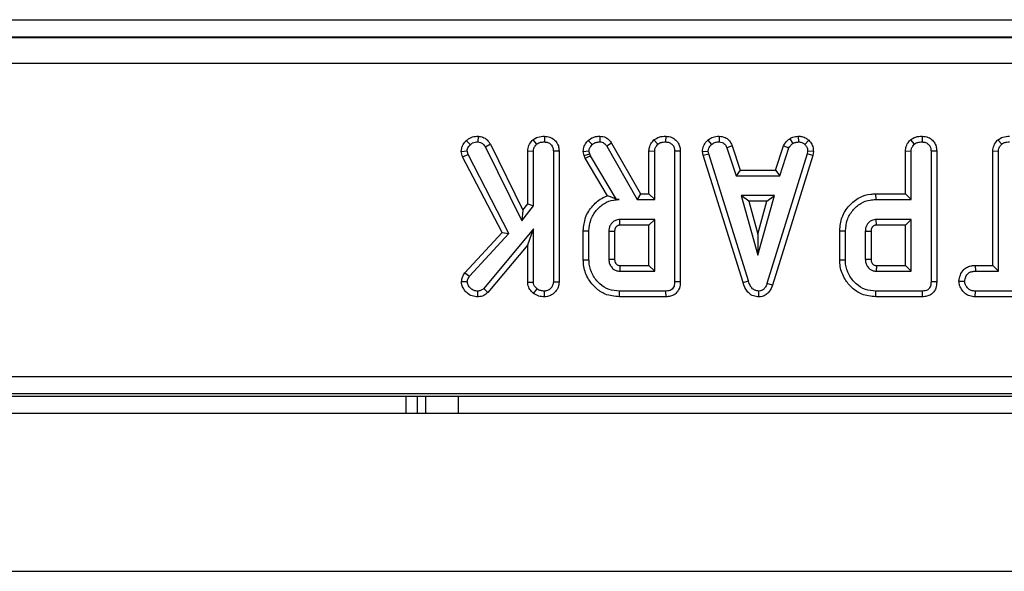
# Model space of a CAD drawing. Units: millimetres. Extents: x -121 to 664, y -32 to 370.
# Drawn here: x 98 to 109, y 169 to 175 of the extents above; entities that cross this region are included whole.
import ezdxf

# ---------------------------------------------------------------- set-up
doc = ezdxf.new("R2010")
doc.units = ezdxf.units.MM

msp = doc.modelspace()

# ---------------------------------------------------------------- linework, layer by layer
at = {"color": 7, "linetype": 'Continuous', "lineweight": 25}
for p, q in [((50.055469, 175.117023), (149.52748, 175.117023)), ((149.52062, 174.917054), (50.06233, 174.917054)), ((50.064227, 174.915156), (149.518722, 174.915156)), ((149.517007, 174.615202), (50.065942, 174.615202)), ((102.825322, 173.736068), (102.87182, 173.690267)), ((102.959348, 173.787198), (102.958374, 173.721838)), ((103.100468, 173.696043), (103.043864, 173.663307)), ((103.100468, 173.696043), (103.470893, 172.943151)), ((103.583241, 173.744025), (103.627749, 173.695942)), ((103.716543, 173.787141), (103.716077, 173.721838)), ((104.216525, 173.739228), (104.261509, 173.691686)), ((104.349167, 173.787152), (104.348063, 173.721838)), ((104.483218, 173.707545), (104.427878, 173.672885)), ((104.483218, 173.707545), (104.812735, 173.1287)), ((104.965836, 173.744025), (105.010344, 173.695942)), ((105.099138, 173.787141), (105.098672, 173.721838)), ((105.578233, 173.741296), (105.622465, 173.693105)), ((105.708564, 173.787175), (105.707246, 173.721838)), ((106.513102, 173.758811), (106.549729, 173.704456)), ((106.611526, 173.787274), (106.614645, 173.721838)), ((106.730752, 173.739829), (106.685945, 173.692395)), ((107.889944, 173.744025), (107.934452, 173.695942)), ((108.023246, 173.787141), (108.02278, 173.721838)), ((108.887043, 173.744011), (108.931455, 173.695942)), ((102.768158, 173.613401), (102.834219, 173.618611)), ((102.783929, 173.552862), (102.768158, 173.613401)), ((102.845215, 173.576398), (102.834219, 173.618611)), ((103.043864, 173.663307), (103.458543, 172.820469)), ((103.525971, 173.618625), (103.591212, 173.616838)), ((103.525971, 173.014428), (103.525971, 173.618625)), ((103.591212, 172.992159), (103.591212, 173.616838)), ((103.88348, 173.617039), (103.818239, 173.616128)), ((103.818239, 173.616128), (103.818239, 172.122361)), ((103.88348, 173.617039), (103.88348, 172.121111)), ((104.158833, 173.613781), (104.224617, 173.619321)), ((104.170162, 173.566987), (104.158833, 173.613781)), ((104.170162, 173.566987), (104.232776, 173.585621)), ((104.232776, 173.585621), (104.224617, 173.619321)), ((104.24058, 173.563628), (104.232776, 173.585621)), ((104.427878, 173.672885), (104.774803, 173.063459)), ((104.908566, 173.618625), (104.973807, 173.616838)), ((104.908566, 173.1287), (104.908566, 173.618625)), ((104.973807, 173.063459), (104.973807, 173.616838)), ((105.266075, 173.617039), (105.200834, 173.616128)), ((105.200834, 173.616128), (105.200834, 172.124844)), ((105.266075, 173.617039), (105.266075, 172.124069)), ((105.518851, 173.613268), (105.584509, 173.617547)), ((105.527574, 173.569166), (105.518851, 173.613268)), ((105.527574, 173.569166), (105.590895, 173.585267)), ((105.590895, 173.585267), (105.584509, 173.617547)), ((106.043884, 172.134777), (105.590895, 173.585267)), ((105.859152, 173.677862), (105.798411, 173.65373)), ((105.798411, 173.65373), (105.903057, 173.335892)), ((105.859152, 173.677862), (105.950263, 173.401133)), ((106.71184, 173.583848), (106.254594, 172.105689)), ((106.353165, 173.401133), (106.444313, 173.678285)), ((106.400388, 173.335892), (106.505033, 173.654084)), ((106.444313, 173.678285), (106.505033, 173.654084)), ((106.717871, 173.617547), (106.71184, 173.583848)), ((106.775354, 173.568403), (106.71184, 173.583848)), ((106.783428, 173.61352), (106.717871, 173.617547)), ((106.783428, 173.61352), (106.775354, 173.568403)), ((107.832674, 173.618625), (107.897915, 173.616838)), ((107.832674, 173.1287), (107.832674, 173.618625)), ((107.897915, 173.063459), (107.897915, 173.616838)), ((108.190183, 173.617039), (108.124942, 173.616128)), ((108.124942, 173.616128), (108.124942, 172.124844)), ((108.190183, 173.617039), (108.190183, 172.124069)), ((108.829322, 173.618905), (108.894563, 173.617192)), ((108.829322, 172.311403), (108.829322, 173.618905)), ((108.894563, 172.246162), (108.894563, 173.617192)), ((102.783929, 173.552862), (102.845215, 173.576398)), ((103.233053, 172.687034), (102.783929, 173.552862)), ((103.31204, 172.676449), (102.845215, 173.576398)), ((104.181261, 173.535708), (104.170162, 173.566987)), ((104.181261, 173.535708), (104.24058, 173.563628)), ((104.437049, 173.107878), (104.181261, 173.535708)), ((104.539617, 173.063459), (104.24058, 173.563628)), ((105.981402, 172.115994), (105.527574, 173.569166)), ((106.775354, 173.568403), (106.316449, 172.084884)), ((105.950263, 173.401133), (105.903057, 173.335892)), ((105.950263, 173.401133), (106.353165, 173.401133)), ((106.353165, 173.401133), (106.400388, 173.335892)), ((105.903057, 173.335892), (106.400388, 173.335892)), ((104.539245, 173.062803), (104.539617, 173.063459)), ((104.539245, 173.062803), (104.570124, 173.063459)), ((104.570124, 173.063459), (104.539617, 173.063459)), ((104.812735, 173.1287), (104.774803, 173.063459)), ((104.774803, 173.063459), (104.973807, 173.063459)), ((104.812735, 173.1287), (104.908566, 173.1287)), ((104.908566, 173.1287), (104.973807, 173.063459)), ((105.960168, 173.108865), (106.150303, 172.427784)), ((106.340438, 173.108865), (105.960168, 173.108865)), ((106.046117, 173.043624), (105.960168, 173.108865)), ((106.046117, 173.043624), (106.150303, 172.670418)), ((106.25449, 173.043624), (106.046117, 173.043624)), ((106.150303, 172.427784), (106.340438, 173.108865)), ((106.150303, 172.670418), (106.25449, 173.043624)), ((106.25449, 173.043624), (106.340438, 173.108865)), ((107.492938, 173.1287), (107.493878, 173.063459)), ((107.492938, 173.1287), (107.832674, 173.1287)), ((107.493878, 173.063459), (107.897915, 173.063459)), ((107.832674, 173.1287), (107.897915, 173.063459)), ((103.458543, 172.820469), (103.591212, 172.992159)), ((103.470893, 172.943151), (103.458543, 172.820469)), ((103.470893, 172.943151), (103.525971, 173.014428)), ((103.525971, 173.014428), (103.591212, 172.992159)), ((104.973807, 172.836432), (104.576509, 172.836432)), ((104.908566, 172.771191), (104.973807, 172.836432)), ((104.973807, 172.246162), (104.973807, 172.836432)), ((107.897915, 172.836432), (107.500617, 172.836432)), ((107.832674, 172.771191), (107.897915, 172.836432)), ((107.897915, 172.246162), (107.897915, 172.836432)), ((102.810111, 172.228402), (103.233053, 172.687034)), ((103.591212, 172.728949), (103.025418, 172.048578)), ((103.233053, 172.687034), (103.31204, 172.676449)), ((103.525971, 172.548461), (103.591212, 172.728949)), ((103.591212, 172.121652), (103.591212, 172.728949)), ((104.159377, 172.708384), (104.224617, 172.707665)), ((104.159377, 172.374239), (104.159377, 172.708384)), ((104.224617, 172.374929), (104.224617, 172.707665)), ((104.451645, 172.700216), (104.451645, 172.382378)), ((104.516886, 172.699236), (104.516886, 172.383665)), ((104.908566, 172.771191), (104.578401, 172.771191)), ((104.908566, 172.311403), (104.908566, 172.771191)), ((107.083485, 172.708384), (107.148726, 172.707665)), ((107.083485, 172.374239), (107.083485, 172.708384)), ((107.148726, 172.374929), (107.148726, 172.707665)), ((107.375753, 172.700216), (107.375753, 172.382378)), ((107.440994, 172.699236), (107.440994, 172.383665)), ((107.832674, 172.771191), (107.502509, 172.771191)), ((107.832674, 172.311403), (107.832674, 172.771191)), ((102.862242, 172.188696), (103.31204, 172.676449)), ((106.150303, 172.670418), (106.150303, 172.427784)), ((103.525971, 172.548461), (103.072697, 172.003396)), ((103.525971, 172.11962), (103.525971, 172.548461)), ((104.159377, 172.374239), (104.224617, 172.374929)), ((104.451645, 172.382378), (104.516886, 172.383665)), ((107.083485, 172.374239), (107.148726, 172.374929)), ((107.375753, 172.382378), (107.440994, 172.383665)), ((104.576509, 172.246162), (104.973807, 172.246162)), ((104.578222, 172.311403), (104.908566, 172.311403)), ((104.908566, 172.311403), (104.973807, 172.246162)), ((107.500617, 172.246162), (107.897915, 172.246162)), ((107.50233, 172.311403), (107.832674, 172.311403)), ((107.832674, 172.311403), (107.897915, 172.246162)), ((108.630214, 172.311403), (108.631354, 172.246162)), ((108.630214, 172.311403), (108.829322, 172.311403)), ((108.631354, 172.246162), (108.894563, 172.246162)), ((108.829322, 172.311403), (108.894563, 172.246162)), ((102.770838, 172.128441), (102.836347, 172.126973)), ((102.810111, 172.228402), (102.862242, 172.188696)), ((105.266075, 172.124069), (105.200834, 172.124844)), ((105.981402, 172.115994), (106.043884, 172.134777)), ((108.190183, 172.124069), (108.124942, 172.124844)), ((108.443189, 172.13254), (108.508617, 172.132648)), ((102.957493, 171.953837), (102.95731, 172.019135)), ((103.072697, 172.003396), (103.025418, 172.048578)), ((103.525971, 172.11962), (103.591212, 172.121652)), ((103.590878, 171.992286), (103.632006, 172.043257)), ((103.716596, 171.953859), (103.716077, 172.019135)), ((103.88348, 172.121111), (103.818239, 172.122361)), ((104.57167, 171.953894), (104.572607, 172.019135)), ((105.102574, 172.019135), (104.572607, 172.019135)), ((105.103913, 171.953894), (105.102574, 172.019135)), ((106.161237, 171.953809), (106.160945, 172.019135)), ((106.316449, 172.084884), (106.254594, 172.105689)), ((107.495778, 171.953894), (107.496715, 172.019135)), ((108.026682, 172.019135), (107.496715, 172.019135)), ((108.028021, 171.953894), (108.026682, 172.019135)), ((108.630212, 171.953894), (108.631709, 172.019135)), ((109.407148, 172.019135), (108.631709, 172.019135)), ((105.103913, 171.953894), (104.57167, 171.953894)), ((108.028021, 171.953894), (107.495778, 171.953894)), ((109.408886, 171.953894), (108.630212, 171.953894)), ((74.851475, 171.044952), (124.731475, 171.044952)), ((124.734905, 170.844982), (74.848045, 170.844982)), ((75.766122, 170.820484), (123.816828, 170.820484)), ((102.141475, 170.620484), (102.141475, 170.820484)), ((102.266475, 170.820484), (102.266475, 170.620484)), ((249.791475, 170.620484), (49.791475, 170.620484)), ((49.791475, 168.820484), (249.791475, 168.820484))]:
    msp.add_line(p, q, dxfattribs=at)
at = {"color": 8, "linetype": 'Continuous', "lineweight": 25}
for p, q in [((102.362285, 170.620484), (102.362285, 170.820484)), ((102.733095, 170.820484), (102.733095, 170.620484))]:
    msp.add_line(p, q, dxfattribs=at)
at = {"color": 7, "linetype": 'Continuous', "lineweight": 25, "flags": 128}
for points in [[(104.578401, 172.771191), (104.57782, 172.79102), (104.577162, 172.813726), (104.576509, 172.836432)], [(107.502509, 172.771191), (107.501928, 172.79102), (107.50127, 172.813726), (107.500617, 172.836432)], [(104.516886, 172.699236), (104.497057, 172.69954), (104.474351, 172.69988), (104.451645, 172.700216)], [(107.440994, 172.699236), (107.421165, 172.69954), (107.398459, 172.69988), (107.375753, 172.700216)]]:
    msp.add_lwpolyline(points, dxfattribs=at)
at = {"color": 7, "linetype": 'Continuous', "lineweight": 25}
for points, knots in [([(102.768158, 173.613401), (102.770815, 173.634964), (102.776203, 173.678682), (102.806488, 173.715904), (102.823375, 173.733983), (102.825322, 173.736068)], [0, 0, 0, 0, 0.462665621, 0.938046377, 1, 1, 1, 1]), ([(102.825322, 173.736068), (102.842856, 173.750556), (102.878157, 173.779725), (102.928768, 173.785821), (102.955329, 173.787017), (102.959348, 173.787198)], [0, 0, 0, 0, 0.45579493, 0.917657144, 1, 1, 1, 1]), ([(102.87182, 173.690267), (102.879753, 173.697412), (102.895682, 173.711759), (102.927049, 173.720244), (102.948008, 173.72131), (102.958374, 173.721838)], [0, 0, 0, 0, 0.333944795, 0.670557184, 1, 1, 1, 1]), ([(102.958374, 173.721838), (102.96875, 173.720762), (102.989615, 173.7186), (103.020219, 173.697113), (103.03503, 173.675938), (103.043864, 173.663307)], [0, 0, 0, 0, 0.2852815534, 0.5736736704, 1, 1, 1, 1]), ([(102.959348, 173.787198), (102.978137, 173.78498), (103.016211, 173.780484), (103.065883, 173.745488), (103.088683, 173.712892), (103.100468, 173.696043)], [0, 0, 0, 0, 0.320035378, 0.648531001, 1, 1, 1, 1]), ([(103.525971, 173.618625), (103.528893, 173.640444), (103.534768, 173.684319), (103.564174, 173.722938), (103.581045, 173.741596), (103.583241, 173.744025)], [0, 0, 0, 0, 0.4625024414, 0.9300292521, 1, 1, 1, 1]), ([(103.583241, 173.744025), (103.60196, 173.756723), (103.642065, 173.783926), (103.69064, 173.786023), (103.716543, 173.787141)], [0, 0, 0, 0, 0.4667503272, 1, 1, 1, 1]), ([(103.591212, 173.616838), (103.592245, 173.627256), (103.594632, 173.651325), (103.611066, 173.677348), (103.623932, 173.691688), (103.627749, 173.695942)], [0, 0, 0, 0, 0.349279838, 0.806965689, 1, 1, 1, 1]), ([(103.627749, 173.695942), (103.63585, 173.701719), (103.655518, 173.715743), (103.687434, 173.720699), (103.70876, 173.721547), (103.716077, 173.721838)], [0, 0, 0, 0, 0.315053875, 0.764984672, 1, 1, 1, 1]), ([(103.716077, 173.721838), (103.729476, 173.720453), (103.756423, 173.717669), (103.788142, 173.697739), (103.809761, 173.669512), (103.817539, 173.641593), (103.81806, 173.622646), (103.818239, 173.616128)], [0, 0, 0, 0, 0.242751539, 0.488169222, 0.654963092, 0.881306794, 1, 1, 1, 1]), ([(103.716543, 173.787141), (103.737205, 173.784964), (103.779113, 173.780549), (103.832844, 173.747569), (103.867578, 173.701751), (103.881868, 173.656275), (103.883006, 173.628574), (103.88348, 173.617039)], [0, 0, 0, 0, 0.232516825, 0.47160426, 0.687325334, 0.869799287, 1, 1, 1, 1]), ([(104.158833, 173.613781), (104.161124, 173.63358), (104.165749, 173.673561), (104.193288, 173.713575), (104.211619, 173.733812), (104.216525, 173.739228)], [0, 0, 0, 0, 0.418096375, 0.844275659, 1, 1, 1, 1]), ([(104.216525, 173.739228), (104.234136, 173.752231), (104.262348, 173.773063), (104.309501, 173.785521), (104.335852, 173.786604), (104.349167, 173.787152)], [0, 0, 0, 0, 0.45111192, 0.722648002, 1, 1, 1, 1]), ([(104.261509, 173.691686), (104.269796, 173.698079), (104.28845, 173.712471), (104.319496, 173.720866), (104.340275, 173.721573), (104.348063, 173.721838)], [0, 0, 0, 0, 0.33322552, 0.750071154, 1, 1, 1, 1]), ([(104.348063, 173.721838), (104.356327, 173.721276), (104.372967, 173.720145), (104.397893, 173.70952), (104.415165, 173.691452), (104.424279, 173.678141), (104.427878, 173.672885)], [0, 0, 0, 0, 0.251786305, 0.506989731, 0.805333817, 1, 1, 1, 1]), ([(104.349167, 173.787152), (104.372597, 173.784348), (104.412816, 173.779536), (104.457104, 173.744931), (104.474907, 173.719444), (104.483218, 173.707545)], [0, 0, 0, 0, 0.426607646, 0.732318364, 1, 1, 1, 1]), ([(104.908566, 173.618625), (104.910495, 173.636224), (104.914648, 173.674109), (104.939972, 173.715459), (104.959676, 173.737222), (104.965836, 173.744025)], [0, 0, 0, 0, 0.373555749, 0.804173518, 1, 1, 1, 1]), ([(104.965836, 173.744025), (104.984773, 173.756891), (105.01419, 173.776877), (105.061648, 173.785575), (105.086623, 173.786619), (105.099138, 173.787141)], [0, 0, 0, 0, 0.474086109, 0.736463794, 1, 1, 1, 1]), ([(104.973807, 173.616838), (104.974449, 173.625276), (104.976034, 173.646084), (104.990335, 173.673259), (105.004411, 173.689217), (105.010344, 173.695942)], [0, 0, 0, 0, 0.282989532, 0.697804246, 1, 1, 1, 1]), ([(105.010344, 173.695942), (105.017547, 173.701207), (105.035208, 173.714116), (105.066778, 173.720519), (105.089124, 173.721443), (105.098672, 173.721838)], [0, 0, 0, 0, 0.2828848965, 0.6935967825, 1, 1, 1, 1]), ([(105.098672, 173.721838), (105.112604, 173.720367), (105.138203, 173.717664), (105.168478, 173.698952), (105.190161, 173.673978), (105.199809, 173.645043), (105.200532, 173.624627), (105.200834, 173.616128)], [0, 0, 0, 0, 0.251742542, 0.462544584, 0.62875449, 0.845451538, 1, 1, 1, 1]), ([(105.099138, 173.787141), (105.123132, 173.78426), (105.165875, 173.779128), (105.218346, 173.744216), (105.250714, 173.70045), (105.264534, 173.655624), (105.265626, 173.628266), (105.266075, 173.617039)], [0, 0, 0, 0, 0.269345564, 0.479801677, 0.691145613, 0.873245293, 1, 1, 1, 1]), ([(105.518851, 173.613268), (105.521155, 173.633831), (105.525811, 173.675385), (105.554418, 173.716241), (105.573486, 173.736301), (105.578233, 173.741296)], [0, 0, 0, 0, 0.423872482, 0.85654008, 1, 1, 1, 1]), ([(105.578233, 173.741296), (105.589782, 173.750194), (105.616795, 173.771008), (105.66303, 173.785258), (105.695507, 173.786625), (105.708564, 173.787175)], [0, 0, 0, 0, 0.308690132, 0.722048938, 1, 1, 1, 1]), ([(105.622465, 173.693105), (105.63422, 173.70145), (105.657782, 173.718179), (105.68909, 173.721164), (105.705278, 173.721765), (105.707246, 173.721838)], [0, 0, 0, 0, 0.4665118942, 0.9351623535, 1, 1, 1, 1]), ([(105.707246, 173.721838), (105.719231, 173.720638), (105.739222, 173.718636), (105.765, 173.705969), (105.783989, 173.683802), (105.792942, 173.665133), (105.798411, 173.65373)], [0, 0, 0, 0, 0.294608719, 0.491434806, 0.689335745, 1, 1, 1, 1]), ([(105.708564, 173.787175), (105.732541, 173.784246), (105.772252, 173.779395), (105.822347, 173.744293), (105.845179, 173.707908), (105.856372, 173.683841), (105.859152, 173.677862)], [0, 0, 0, 0, 0.360408188, 0.59693802, 0.899868001, 1, 1, 1, 1]), ([(106.444313, 173.678285), (106.457739, 173.699675), (106.47684, 173.730109), (106.504796, 173.752236), (106.513102, 173.758811)], [0, 0, 0, 0, 0.702854976, 1, 1, 1, 1]), ([(106.505033, 173.654084), (106.509936, 173.662598), (106.518067, 173.676716), (106.534877, 173.692108), (106.544767, 173.700331), (106.549729, 173.704456)], [0, 0, 0, 0, 0.430865907, 0.714497616, 1, 1, 1, 1]), ([(106.513102, 173.758811), (106.524452, 173.764669), (106.545538, 173.775553), (106.579425, 173.782728), (106.600868, 173.785764), (106.611526, 173.787274)], [0, 0, 0, 0, 0.369594228, 0.686660896, 1, 1, 1, 1]), ([(106.549729, 173.704456), (106.559882, 173.70883), (106.575334, 173.715488), (106.59757, 173.719405), (106.608948, 173.721026), (106.614645, 173.721838)], [0, 0, 0, 0, 0.488909822, 0.744104238, 1, 1, 1, 1]), ([(106.611526, 173.787274), (106.625089, 173.786558), (106.656632, 173.784895), (106.698546, 173.767826), (106.72144, 173.747923), (106.730752, 173.739829)], [0, 0, 0, 0, 0.30919603, 0.719046905, 1, 1, 1, 1]), ([(106.614645, 173.721838), (106.626958, 173.720768), (106.651717, 173.718618), (106.674265, 173.70313), (106.684632, 173.693602), (106.685945, 173.692395)], [0, 0, 0, 0, 0.463556448, 0.932056919, 1, 1, 1, 1]), ([(106.730752, 173.739829), (106.74354, 173.72579), (106.769346, 173.69746), (106.781706, 173.650489), (106.78301, 173.622485), (106.783428, 173.61352)], [0, 0, 0, 0, 0.4004326085, 0.8080605029, 1, 1, 1, 1]), ([(107.832674, 173.618625), (107.834603, 173.636224), (107.838756, 173.674109), (107.86408, 173.715459), (107.883784, 173.737222), (107.889944, 173.744025)], [0, 0, 0, 0, 0.3735557486, 0.8041735181, 1, 1, 1, 1]), ([(107.889944, 173.744025), (107.908881, 173.756891), (107.938298, 173.776877), (107.985756, 173.785575), (108.010731, 173.786619), (108.023246, 173.787141)], [0, 0, 0, 0, 0.474086109, 0.736463794, 1, 1, 1, 1]), ([(107.897915, 173.616838), (107.898558, 173.625276), (107.900143, 173.646084), (107.914443, 173.673259), (107.928519, 173.689217), (107.934452, 173.695942)], [0, 0, 0, 0, 0.282989532, 0.697804246, 1, 1, 1, 1]), ([(107.934452, 173.695942), (107.941655, 173.701207), (107.959316, 173.714116), (107.990886, 173.720519), (108.013232, 173.721443), (108.02278, 173.721838)], [0, 0, 0, 0, 0.2828848965, 0.6935967826, 1, 1, 1, 1]), ([(108.02278, 173.721838), (108.036712, 173.720367), (108.062311, 173.717664), (108.092587, 173.698952), (108.114269, 173.673978), (108.123917, 173.645043), (108.124641, 173.624627), (108.124942, 173.616128)], [0, 0, 0, 0, 0.251742542, 0.462544584, 0.62875449, 0.845451539, 1, 1, 1, 1]), ([(108.023246, 173.787141), (108.04724, 173.78426), (108.089984, 173.779128), (108.142454, 173.744216), (108.174822, 173.70045), (108.188642, 173.655624), (108.189735, 173.628266), (108.190183, 173.617039)], [0, 0, 0, 0, 0.269345564, 0.479801677, 0.691145613, 0.873245293, 1, 1, 1, 1]), ([(108.829322, 173.618905), (108.832271, 173.64065), (108.838198, 173.684363), (108.867539, 173.723077), (108.884724, 173.741522), (108.887043, 173.744011)], [0, 0, 0, 0, 0.4612931961, 0.9273054267, 1, 1, 1, 1]), ([(108.887043, 173.744011), (108.905611, 173.756717), (108.94551, 173.784021), (108.993985, 173.786054), (109.019901, 173.787141)], [0, 0, 0, 0, 0.465366176, 1, 1, 1, 1]), ([(108.894563, 173.617192), (108.895421, 173.626687), (108.897508, 173.649794), (108.91332, 173.676235), (108.926968, 173.691066), (108.931455, 173.695942)], [0, 0, 0, 0, 0.318862789, 0.776028706, 1, 1, 1, 1]), ([(108.931455, 173.695942), (108.938281, 173.701071), (108.955102, 173.713709), (108.986516, 173.720427), (109.009147, 173.721397), (109.019428, 173.721838)], [0, 0, 0, 0, 0.27148579, 0.669023087, 1, 1, 1, 1]), ([(102.834219, 173.618611), (102.835235, 173.627085), (102.837274, 173.644094), (102.85157, 173.668436), (102.864588, 173.68247), (102.87182, 173.690267)], [0, 0, 0, 0, 0.306133087, 0.61454121, 1, 1, 1, 1]), ([(104.224617, 173.619321), (104.225286, 173.62607), (104.227124, 173.644623), (104.241849, 173.669134), (104.255534, 173.684832), (104.261509, 173.691686)], [0, 0, 0, 0, 0.243649886, 0.669768303, 1, 1, 1, 1]), ([(105.584509, 173.617547), (105.586026, 173.628471), (105.589499, 173.653486), (105.607593, 173.677332), (105.619835, 173.690315), (105.622465, 173.693105)], [0, 0, 0, 0, 0.378390475, 0.866449844, 1, 1, 1, 1]), ([(106.685945, 173.692395), (106.694669, 173.682877), (106.71219, 173.66376), (106.716953, 173.635059), (106.717746, 173.619939), (106.717871, 173.617547)], [0, 0, 0, 0, 0.454953856, 0.91378855, 1, 1, 1, 1]), ([(104.159377, 172.708384), (104.164591, 172.759739), (104.175209, 172.864318), (104.261415, 172.996779), (104.356187, 173.076362), (104.419777, 173.101146), (104.437049, 173.107878)], [0, 0, 0, 0, 0.2965507747, 0.6038863753, 0.8924082827, 1, 1, 1, 1]), ([(104.224617, 172.707665), (104.228545, 172.74943), (104.236429, 172.833248), (104.303244, 172.94203), (104.393141, 173.024507), (104.489797, 173.06), (104.548783, 173.06254), (104.570124, 173.063459)], [0, 0, 0, 0, 0.2264829769, 0.4545314776, 0.6779616001, 0.8834869919, 1, 1, 1, 1]), ([(104.539245, 173.062803), (104.524904, 173.069986), (104.497422, 173.083753), (104.463898, 173.097764), (104.444459, 173.105087), (104.437049, 173.107878)], [0, 0, 0, 0, 0.4030968462, 0.7724745729, 1, 1, 1, 1]), ([(107.083485, 172.708384), (107.088894, 172.76062), (107.099772, 172.865664), (107.186949, 172.998988), (107.302591, 173.092746), (107.412843, 173.125831), (107.474906, 173.128054), (107.492938, 173.1287)], [0, 0, 0, 0, 0.239788043, 0.482207251, 0.712947676, 0.916595706, 1, 1, 1, 1]), ([(107.148726, 172.707665), (107.152658, 172.749454), (107.160551, 172.833321), (107.227434, 172.942142), (107.317356, 173.024566), (107.413857, 173.05995), (107.472657, 173.062529), (107.493878, 173.063459)], [0, 0, 0, 0, 0.226759742, 0.455085761, 0.678748184, 0.88406249, 1, 1, 1, 1]), ([(104.576509, 172.836432), (104.559567, 172.834506), (104.528484, 172.830971), (104.496647, 172.808433), (104.478271, 172.788279), (104.467651, 172.771699), (104.461405, 172.75713), (104.454226, 172.736079), (104.452125, 172.717667), (104.451709, 172.702574), (104.451645, 172.700216)], [0, 0, 0, 0, 0.244577704, 0.44871569, 0.549556061, 0.641778348, 0.733902945, 0.779872899, 0.96561349, 1, 1, 1, 1]), ([(107.500617, 172.836432), (107.483675, 172.834506), (107.452592, 172.830971), (107.420755, 172.808433), (107.40238, 172.788279), (107.391759, 172.771699), (107.385513, 172.75713), (107.378334, 172.736079), (107.376233, 172.717667), (107.375818, 172.702574), (107.375753, 172.700216)], [0, 0, 0, 0, 0.24457772, 0.448715709, 0.54955608, 0.641778368, 0.733902966, 0.77987292, 0.965613513, 1, 1, 1, 1]), ([(104.578401, 172.771191), (104.57506, 172.770998), (104.569738, 172.77069), (104.562457, 172.769748), (104.555648, 172.767619), (104.548199, 172.764157), (104.540565, 172.758864), (104.533925, 172.752523), (104.528097, 172.745473), (104.524567, 172.738756), (104.52171, 172.731848), (104.519776, 172.726183), (104.518013, 172.718909), (104.517241, 172.710359), (104.517016, 172.703302), (104.516886, 172.699236)], [0, 0, 0, 0, 0.093891742, 0.149566942, 0.205324525, 0.293288163, 0.378993127, 0.464600202, 0.550235229, 0.634308325, 0.676180861, 0.759991911, 0.801875446, 0.88583991, 1, 1, 1, 1]), ([(107.502509, 172.771191), (107.499168, 172.770998), (107.493846, 172.77069), (107.486565, 172.769748), (107.479756, 172.767619), (107.472307, 172.764157), (107.464673, 172.758864), (107.458033, 172.752523), (107.452205, 172.745473), (107.448675, 172.738756), (107.445818, 172.731848), (107.443884, 172.726183), (107.442121, 172.718909), (107.441349, 172.710359), (107.441124, 172.703302), (107.440994, 172.699236)], [0, 0, 0, 0, 0.093891742, 0.149566942, 0.205324526, 0.293288163, 0.378993127, 0.464600202, 0.550235229, 0.634308325, 0.676180862, 0.759991912, 0.801875446, 0.88583991, 1, 1, 1, 1]), ([(104.57167, 171.953894), (104.516314, 171.959403), (104.417266, 171.969259), (104.297363, 172.051285), (104.210206, 172.158096), (104.164366, 172.272281), (104.160625, 172.348727), (104.159377, 172.374239)], [0, 0, 0, 0, 0.251908484, 0.450747977, 0.648495002, 0.882691878, 1, 1, 1, 1]), ([(104.572607, 172.019135), (104.531899, 172.022446), (104.450004, 172.029106), (104.340676, 172.098536), (104.2611, 172.200477), (104.226928, 172.300392), (104.225105, 172.359186), (104.224617, 172.374929)], [0, 0, 0, 0, 0.219545879, 0.441667369, 0.680187732, 0.914367394, 1, 1, 1, 1]), ([(104.451645, 172.382378), (104.451989, 172.373409), (104.452506, 172.359951), (104.456647, 172.339597), (104.462959, 172.321636), (104.473433, 172.302567), (104.48683, 172.285606), (104.505356, 172.267196), (104.533328, 172.251524), (104.559695, 172.246965), (104.574365, 172.246264), (104.576509, 172.246162)], [0, 0, 0, 0, 0.130514138, 0.195825828, 0.301960256, 0.406674738, 0.51132145, 0.61596741, 0.78588673, 0.96870653, 1, 1, 1, 1]), ([(104.516886, 172.383665), (104.517051, 172.378939), (104.517344, 172.370595), (104.519122, 172.358704), (104.522784, 172.348461), (104.527937, 172.338941), (104.534245, 172.330984), (104.541631, 172.322845), (104.551873, 172.315958), (104.564906, 172.31186), (104.573956, 172.311549), (104.578222, 172.311403)], [0, 0, 0, 0, 0.133026859, 0.234870246, 0.336764802, 0.437443, 0.538025044, 0.621747021, 0.74593688, 0.88024772, 1, 1, 1, 1]), ([(107.495778, 171.953894), (107.440422, 171.959403), (107.341374, 171.969259), (107.221471, 172.051285), (107.134314, 172.158096), (107.088474, 172.272281), (107.084733, 172.348727), (107.083485, 172.374239)], [0, 0, 0, 0, 0.251908484, 0.450747977, 0.648495002, 0.882691878, 1, 1, 1, 1]), ([(107.496715, 172.019135), (107.456007, 172.022446), (107.374113, 172.029106), (107.264784, 172.098536), (107.185208, 172.200477), (107.151036, 172.300392), (107.149214, 172.359186), (107.148726, 172.374929)], [0, 0, 0, 0, 0.219545879, 0.441667369, 0.680187732, 0.914367394, 1, 1, 1, 1]), ([(107.375753, 172.382378), (107.376097, 172.373409), (107.376614, 172.359951), (107.380755, 172.339597), (107.387067, 172.321636), (107.397541, 172.302567), (107.410938, 172.285606), (107.429464, 172.267196), (107.457436, 172.251524), (107.483803, 172.246965), (107.498473, 172.246264), (107.500617, 172.246162)], [0, 0, 0, 0, 0.130514138, 0.195825828, 0.301960256, 0.406674738, 0.51132145, 0.61596741, 0.78588673, 0.96870653, 1, 1, 1, 1]), ([(107.440994, 172.383665), (107.441159, 172.378939), (107.441452, 172.370595), (107.44323, 172.358704), (107.446892, 172.348461), (107.452045, 172.338941), (107.458353, 172.330984), (107.465739, 172.322845), (107.475981, 172.315958), (107.489014, 172.31186), (107.498064, 172.311549), (107.50233, 172.311403)], [0, 0, 0, 0, 0.133026861, 0.234870247, 0.336764803, 0.437443001, 0.538025045, 0.621747022, 0.74593688, 0.88024772, 1, 1, 1, 1]), ([(104.578222, 172.311403), (104.578044, 172.304898), (104.577658, 172.290773), (104.577093, 172.269026), (104.576704, 172.253783), (104.576509, 172.246162)], [0, 0, 0, 0, 0.299100347, 0.649550171, 1, 1, 1, 1]), ([(107.50233, 172.311403), (107.502152, 172.304898), (107.501766, 172.290773), (107.501201, 172.269026), (107.500812, 172.253783), (107.500617, 172.246162)], [0, 0, 0, 0, 0.2991003472, 0.6495501714, 1, 1, 1, 1]), ([(108.443189, 172.13254), (108.447025, 172.156246), (108.454778, 172.204148), (108.491066, 172.261454), (108.539626, 172.295673), (108.586077, 172.309542), (108.616648, 172.310831), (108.630214, 172.311403)], [0, 0, 0, 0, 0.2489589594, 0.5030561516, 0.6813231801, 0.8585798125, 1, 1, 1, 1]), ([(108.508617, 172.132648), (108.511997, 172.149658), (108.518418, 172.181979), (108.542861, 172.219708), (108.577373, 172.240159), (108.606763, 172.245365), (108.625752, 172.24598), (108.631354, 172.246162)], [0, 0, 0, 0, 0.277940488, 0.528136207, 0.694013123, 0.909735462, 1, 1, 1, 1]), ([(102.770838, 172.128441), (102.77373, 172.145807), (102.779736, 172.181869), (102.799741, 172.212514), (102.810111, 172.228402)], [0, 0, 0, 0, 0.481569996, 1, 1, 1, 1]), ([(102.957493, 171.953837), (102.935625, 171.955639), (102.891227, 171.959296), (102.834933, 171.994199), (102.796171, 172.039989), (102.774019, 172.085931), (102.771771, 172.115969), (102.770838, 172.128441)], [0, 0, 0, 0, 0.231244848, 0.469502086, 0.680779666, 0.867453578, 1, 1, 1, 1]), ([(102.836347, 172.126973), (102.837208, 172.13327), (102.838878, 172.145488), (102.848222, 172.166229), (102.856805, 172.179983), (102.862242, 172.188696)], [0, 0, 0, 0, 0.280463744, 0.544172452, 1, 1, 1, 1]), ([(102.95731, 172.019135), (102.942404, 172.020256), (102.912395, 172.022513), (102.872835, 172.049237), (102.843186, 172.084684), (102.838402, 172.114266), (102.836347, 172.126973)], [0, 0, 0, 0, 0.248565117, 0.500392769, 0.78539279, 1, 1, 1, 1]), ([(105.200834, 172.124844), (105.199933, 172.10846), (105.198541, 172.083132), (105.183626, 172.051733), (105.163039, 172.03217), (105.134574, 172.020911), (105.113596, 172.019747), (105.102574, 172.019135)], [0, 0, 0, 0, 0.29528491, 0.456475125, 0.619377054, 0.800002423, 1, 1, 1, 1]), ([(105.266075, 172.124069), (105.264372, 172.100174), (105.261495, 172.059804), (105.234507, 172.008578), (105.198109, 171.976256), (105.152747, 171.957245), (105.120823, 171.955054), (105.103913, 171.953894)], [0, 0, 0, 0, 0.268389445, 0.453437003, 0.639567662, 0.809082249, 1, 1, 1, 1]), ([(106.160945, 172.019135), (106.146192, 172.020678), (106.119971, 172.02342), (106.085927, 172.047244), (106.060052, 172.084637), (106.049759, 172.116556), (106.043884, 172.134777)], [0, 0, 0, 0, 0.245904766, 0.437038825, 0.678644761, 1, 1, 1, 1]), ([(108.124942, 172.124844), (108.124041, 172.10846), (108.122649, 172.083132), (108.107734, 172.051733), (108.087147, 172.03217), (108.058682, 172.020911), (108.037704, 172.019747), (108.026682, 172.019135)], [0, 0, 0, 0, 0.29528491, 0.456475125, 0.619377054, 0.800002423, 1, 1, 1, 1]), ([(108.190183, 172.124069), (108.18848, 172.100174), (108.185603, 172.059804), (108.158615, 172.008578), (108.122217, 171.976256), (108.076855, 171.957245), (108.044931, 171.955054), (108.028021, 171.953894)], [0, 0, 0, 0, 0.268389445, 0.453437003, 0.639567662, 0.809082249, 1, 1, 1, 1]), ([(108.630212, 171.953894), (108.60877, 171.955633), (108.569021, 171.958856), (108.516137, 171.986156), (108.477456, 172.028944), (108.448894, 172.078349), (108.444944, 172.115873), (108.443189, 172.13254)], [0, 0, 0, 0, 0.224206592, 0.415647002, 0.607096553, 0.825491308, 1, 1, 1, 1]), ([(108.631709, 172.019135), (108.615568, 172.020288), (108.588164, 172.022246), (108.550688, 172.042966), (108.527184, 172.073311), (108.511048, 172.104635), (108.509299, 172.124797), (108.508617, 172.132648)], [0, 0, 0, 0, 0.259324401, 0.440284104, 0.674186108, 0.873111108, 1, 1, 1, 1]), ([(103.025418, 172.048578), (103.016309, 172.040898), (102.997975, 172.025441), (102.97231, 172.019741), (102.958857, 172.019198), (102.95731, 172.019135)], [0, 0, 0, 0, 0.4663410238, 0.9386419767, 1, 1, 1, 1]), ([(103.590878, 171.992286), (103.576864, 172.006331), (103.548445, 172.034812), (103.528525, 172.08163), (103.526566, 172.110767), (103.525971, 172.11962)], [0, 0, 0, 0, 0.4038174813, 0.8188566827, 1, 1, 1, 1]), ([(103.632006, 172.043257), (103.622092, 172.0533), (103.604885, 172.070731), (103.592527, 172.099435), (103.591564, 172.11571), (103.591212, 172.121652)], [0, 0, 0, 0, 0.463257818, 0.804045217, 1, 1, 1, 1]), ([(103.716077, 172.019135), (103.701882, 172.019957), (103.680096, 172.021219), (103.651578, 172.03041), (103.638614, 172.038919), (103.632006, 172.043257)], [0, 0, 0, 0, 0.47831768, 0.734112079, 1, 1, 1, 1]), ([(103.818239, 172.122361), (103.816726, 172.10886), (103.813692, 172.081785), (103.789545, 172.049514), (103.759654, 172.027248), (103.733496, 172.019739), (103.719049, 172.019238), (103.716077, 172.019135)], [0, 0, 0, 0, 0.251093916, 0.50354138, 0.728508775, 0.944138478, 1, 1, 1, 1]), ([(103.88348, 172.121111), (103.881453, 172.101744), (103.877351, 172.062563), (103.845226, 172.011922), (103.801886, 171.975597), (103.756866, 171.956153), (103.728043, 171.954511), (103.716596, 171.953859)], [0, 0, 0, 0, 0.221951473, 0.44901204, 0.668705626, 0.868415058, 1, 1, 1, 1]), ([(106.161237, 171.953809), (106.140571, 171.955759), (106.098598, 171.959719), (106.045934, 171.993669), (106.004678, 172.047106), (105.990027, 172.090468), (105.981402, 172.115994)], [0, 0, 0, 0, 0.235560013, 0.478419082, 0.692961055, 1, 1, 1, 1]), ([(106.254594, 172.105689), (106.249888, 172.093249), (106.240423, 172.068225), (106.218545, 172.039314), (106.191765, 172.022895), (106.17276, 172.019762), (106.16253, 172.019219), (106.160945, 172.019135)], [0, 0, 0, 0, 0.2910579896, 0.5854772927, 0.7752222963, 0.9651898522, 1, 1, 1, 1]), ([(106.316449, 172.084884), (106.306403, 172.060125), (106.289931, 172.019529), (106.245781, 171.976772), (106.202818, 171.956824), (106.173533, 171.954701), (106.161237, 171.953809)], [0, 0, 0, 0, 0.364041532, 0.5968962, 0.830760326, 1, 1, 1, 1]), ([(103.072697, 172.003396), (103.057301, 171.990486), (103.026143, 171.964359), (102.982738, 171.954825), (102.959964, 171.953934), (102.957493, 171.953837)], [0, 0, 0, 0, 0.465458963, 0.94199917, 1, 1, 1, 1]), ([(103.716596, 171.953859), (103.695073, 171.954939), (103.650027, 171.957199), (103.61117, 171.980249), (103.590878, 171.992286)], [0, 0, 0, 0, 0.477789221, 1, 1, 1, 1])]:
    msp.add_open_spline(points, degree=3, knots=knots, dxfattribs=at)

doc.saveas('drawing.dxf')
